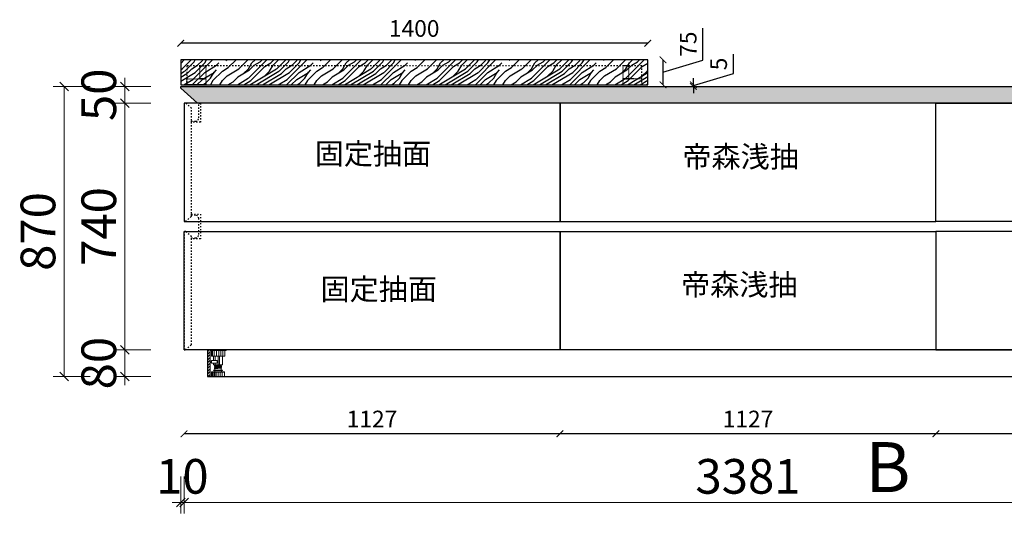
# Model space of a CAD drawing. Units: millimetres. Extents: x 42005 to 58487, y 17381 to 24951.
# Drawn here: x 49479 to 52430, y 19794 to 21275 of the extents above; entities that cross this region are included whole.
import ezdxf

# ---------------------------------------------------------------- set-up
doc = ezdxf.new("R2010")
doc.units = ezdxf.units.MM
doc.linetypes.add('$0$ACAD_ISO03W100', pattern=[30, 12, -18])
doc.layers.add('曾工木制品', color=7, linetype='Continuous')
doc.layers.add('计量线', color=1, linetype='Continuous')
doc.styles.get("Standard").update_dxf_attribs({"font": 'arial.ttf'})
doc.styles.add('帝森标注0.5', font='txt', dxfattribs={"width": 0.5})
doc.dimstyles.new('ISO-25', dxfattribs={"dimtxt": 50, "dimasz": 30, "dimexe": 1.25, "dimexo": 0.625, "dimtad": 1, "dimtxsty": 'Standard', "dimcen": 2.5, "dimse1": 1, "dimse2": 1, "dimclrd": 3, "dimclrt": 3, "dimadec": 0, "dimazin": 0, "dimtfac": 1, "dimtmove": 0, "dimatfit": 3, "dimfxl": 1, "dimarcsym": 0})
doc.dimstyles.new('帝森标注', dxfattribs={"dimscale": 26, "dimtxt": 4, "dimasz": 1, "dimexe": 1.25, "dimexo": 3, "dimgap": 0.5, "dimtad": 1, "dimdec": 0, "dimdsep": 46, "dimtxsty": '帝森标注0.5', "dimblk": 'OBLIQUE', "dimcen": 2.5, "dimclrd": 3, "dimclre": 3, "dimclrt": 1, "dimadec": 0, "dimazin": 0, "dimtfac": 1, "dimtdec": 0, "dimtix": 1, "dimtmove": 1, "dimatfit": 2, "dimldrblk": 'CCD_Leader_Arrow', "dimfxl": 3, "dimfxlon": 1, "dimlwd": 5, "dimlwe": 5, "dimarcsym": 0})

# ---------------------------------------------------------------- blocks, each defined once
blk = doc.blocks.new('橱柜地脚带脚线')
at = {"layer": '曾工木制品', "lineweight": 5}
h = blk.add_hatch(dxfattribs=at)
h.set_pattern_fill('ANSI31', color=4, scale=60)
h.set_pattern_definition([(45, (-10074.807, -630.474), (-5.303301, 5.303301), [])])
h.paths.add_polyline_path([(-40, 100), (-30, 100), (-30, 0), (-40, 0)])
at = {"layer": '曾工木制品', "color": 4, "lineweight": 5}
for p, q in [((-30, 100), (30, 100)), ((-30, 100), (-30, 97)), ((-30, 97), (30, 97)), ((-24.9, 97), (-24.9, 76)), ((-24.9, 76), (24.9, 76)), ((-20.4, 76), (-20.4, 97)), ((-16.5, 59.5), (-16.5, 76)), ((-14.2, 76), (-14.2, 97)), ((-11.3, 59.5), (-11.3, 76)), ((-6.3, 76), (-6.3, 97)), ((0, 43.1), (0, 76)), ((3.5, 76), (3.5, 97)), ((4.9, 43.1), (4.9, 76)), ((10.7, 76), (10.7, 97)), ((16.5, 43.1), (16.5, 76)), ((17.8, 76), (17.8, 97)), ((24.9, 76), (24.9, 97)), ((30, 100), (30, 97)), ((-16.5, 43.1), (-16.5, 50)), ((16.5, 43.1), (-16.5, 43.1)), ((-13.5, 40.6), (13.5, 43)), ((-13.5, 38.1), (-13.5, 40.6)), ((-13.5, 38.1), (13.5, 40.5)), ((-13.5, 35.6), (13.5, 38)), ((-12, 40.7), (-12, 43.1)), ((-12, 35.7), (-12, 38.2)), ((-11.3, 43.1), (-11.3, 50)), ((12, 37.9), (12, 40.4)), ((13.5, 40.5), (13.5, 43)), ((13.5, 35.5), (13.5, 38)), ((-24.5, 15.5), (-24.5, 17)), ((-24.5, 17), (24.5, 17)), ((-24.5, 15.5), (24.5, 15.5)), ((-24, 0), (-24, 15.5)), ((-24, 0), (24, 0)), ((-20.7, 0), (-20.7, 15.5)), ((-15.7, 0), (-15.7, 15.5)), ((-15.5, 24), (15.5, 24)), ((-15.5, 22), (15.5, 22)), ((-13.5, 33.1), (-13.5, 35.6)), ((-13.5, 33.1), (13.5, 35.5)), ((-13.5, 30.6), (13.5, 33)), ((-13.5, 28.1), (-13.5, 30.6)), ((-13.5, 28.1), (13.5, 30.5)), ((-12.5, 17), (-12.5, 22)), ((-12, 30.7), (-12, 33.2)), ((-12, 24), (-12, 28.2)), ((-12, 0), (-12, 15.5)), ((-7.5, 0), (-7.5, 15.5)), ((0.1, 0), (0.1, 15.5)), ((7.8, 0), (7.8, 15.5)), ((12, 32.9), (12, 35.4)), ((12, 24), (12, 30.4)), ((12.5, 17), (12.5, 22)), ((13.5, 30.5), (13.5, 33)), ((15.3, 0), (15.3, 15.5)), ((24, 0), (24, 15.5)), ((24.5, 15.5), (24.5, 17))]:
    blk.add_line(p, q, dxfattribs=at)
for points in [[(-40, 100), (-30, 100), (-30, 0), (-40, 0)], [(-24, 52.4), (-30, 52.4), (-30, 57.2), (-24, 57.2)], [(-24, 50), (-3, 50), (-3, 59.5), (-24, 59.5)]]:
    blk.add_lwpolyline(points, close=True, dxfattribs=at)
for centre, start, end in [((-15.5, 23), 90, 270), ((15.5, 23), 270, 90)]:
    blk.add_arc(centre, 1, start, end, dxfattribs=at)
blk = doc.blocks.new('_OBLIQUE')
at = {"color": 0, "linetype": 'ByBlock'}
blk.add_line((-0.5, -0.5), (0.5, 0.5), dxfattribs=at)
blk = doc.blocks.new('*D93')
at = {"layer": 'Defpoints', "color": 0, "linetype": 'ByBlock', "transparency": 16777216}
for p in [(49961.3, 21074.1), (49612, 20204.1), (50041.3, 20204.1)]:
    blk.add_point(p, dxfattribs=at)
at = {"layer": '计量线', "color": 3, "linetype": 'ByBlock', "lineweight": 5, "transparency": 16777216}
for p, q in [((49690, 21074.1), (49579.5, 21074.1)), ((49612, 21074.1), (49612, 20204.1)), ((49690, 20204.1), (49579.5, 20204.1))]:
    blk.add_line(p, q, dxfattribs=at)
at = {"layer": '计量线', "color": 3, "linetype": 'ByBlock', "lineweight": 5, "transparency": 16777216, "xscale": 26, "yscale": 26, "zscale": 26}
for p, rotation in [((49612, 21074.1), 90), ((49612, 20204.1), 270)]:
    blk.add_blockref('_OBLIQUE', p, dxfattribs=dict(at, rotation=rotation))
at = {"layer": '计量线', "color": 1, "linetype": 'ByBlock', "transparency": 16777216, "insert": (49547, 20639.1), "char_height": 104, "attachment_point": 5, "rotation": 90, "style": '帝森标注0.5'}
blk.add_mtext('870', dxfattribs=at)
blk = doc.blocks.new('CCD_Leader_Arrow')
at = {"color": 50, "linetype": 'ByBlock'}
blk.add_line((0, 0), (-1, 0), dxfattribs=at)
for points in [[(-0.86, 0.67), (-0.6, 0.85), (-0.24, 0), (0, 0)], [(-0.86, -0.67), (-0.6, -0.85), (-0.24, 0), (0, 0)]]:
    blk.add_solid(points, dxfattribs=at)
blk = doc.blocks.new('*D75')
at = {"layer": 'Defpoints', "color": 0, "linetype": 'ByBlock', "transparency": 16777216}
for p in [(49961.3, 21074.1), (49794.3, 21024.1), (49971.3, 21024.1)]:
    blk.add_point(p, dxfattribs=at)
at = {"layer": '计量线', "color": 3, "linetype": 'ByBlock', "lineweight": 5, "transparency": 16777216}
for p, q in [((49872.3, 21074.1), (49761.8, 21074.1)), ((49794.3, 21074.1), (49794.3, 21100.1)), ((49794.3, 21074.1), (49794.3, 21024.1)), ((49872.3, 21024.1), (49761.8, 21024.1)), ((49794.3, 21024.1), (49794.3, 20998.1))]:
    blk.add_line(p, q, dxfattribs=at)
at = {"layer": '计量线', "color": 3, "linetype": 'ByBlock', "lineweight": 5, "transparency": 16777216, "xscale": 26, "yscale": 26, "zscale": 26}
for p, rotation in [((49794.3, 21074.1), 270), ((49794.3, 21024.1), 90)]:
    blk.add_blockref('_OBLIQUE', p, dxfattribs=dict(at, rotation=rotation))
at = {"layer": '计量线', "color": 1, "linetype": 'ByBlock', "transparency": 16777216, "insert": (49729.3, 21049.1), "char_height": 104, "attachment_point": 5, "rotation": 90, "style": '帝森标注0.5'}
blk.add_mtext('50', dxfattribs=at)
blk = doc.blocks.new('*D82')
at = {"layer": 'Defpoints', "color": 0, "linetype": 'ByBlock', "transparency": 16777216}
for p in [(49971.3, 21024.1), (49794.3, 20284.1), (49971.3, 20284.1)]:
    blk.add_point(p, dxfattribs=at)
at = {"layer": '计量线', "color": 3, "linetype": 'ByBlock', "lineweight": 5, "transparency": 16777216}
for p, q in [((49872.3, 21024.1), (49761.8, 21024.1)), ((49794.3, 21024.1), (49794.3, 20284.1)), ((49872.3, 20284.1), (49761.8, 20284.1))]:
    blk.add_line(p, q, dxfattribs=at)
at = {"layer": '计量线', "color": 3, "linetype": 'ByBlock', "lineweight": 5, "transparency": 16777216, "xscale": 26, "yscale": 26, "zscale": 26}
for p, rotation in [((49794.3, 21024.1), 90), ((49794.3, 20284.1), 270)]:
    blk.add_blockref('_OBLIQUE', p, dxfattribs=dict(at, rotation=rotation))
at = {"layer": '计量线', "color": 1, "linetype": 'ByBlock', "transparency": 16777216, "insert": (49729.3, 20654.1), "char_height": 104, "attachment_point": 5, "rotation": 90, "style": '帝森标注0.5'}
blk.add_mtext('740', dxfattribs=at)
blk = doc.blocks.new('*D83')
at = {"layer": 'Defpoints', "color": 0, "linetype": 'ByBlock', "transparency": 16777216}
for p in [(49971.3, 20284.1), (49794.3, 20204.1), (50041.3, 20204.1)]:
    blk.add_point(p, dxfattribs=at)
at = {"layer": '计量线', "color": 3, "linetype": 'ByBlock', "lineweight": 5, "transparency": 16777216}
for p, q in [((49794.3, 20284.1), (49794.3, 20310.1)), ((49872.3, 20284.1), (49761.8, 20284.1)), ((49794.3, 20284.1), (49794.3, 20204.1)), ((49872.3, 20204.1), (49761.8, 20204.1)), ((49794.3, 20204.1), (49794.3, 20178.1))]:
    blk.add_line(p, q, dxfattribs=at)
at = {"layer": '计量线', "color": 3, "linetype": 'ByBlock', "lineweight": 5, "transparency": 16777216, "xscale": 26, "yscale": 26, "zscale": 26}
for p, rotation in [((49794.3, 20284.1), 270), ((49794.3, 20204.1), 90)]:
    blk.add_blockref('_OBLIQUE', p, dxfattribs=dict(at, rotation=rotation))
at = {"layer": '计量线', "color": 1, "linetype": 'ByBlock', "transparency": 16777216, "insert": (49729.3, 20244.1), "char_height": 104, "attachment_point": 5, "rotation": 90, "style": '帝森标注0.5'}
blk.add_mtext('80', dxfattribs=at)
blk = doc.blocks.new('*D84')
at = {"layer": 'Defpoints', "color": 0, "linetype": 'ByBlock', "transparency": 16777216}
for p in [(49961.3, 21069.1), (49971.3, 20284.1), (49971.3, 19826)]:
    blk.add_point(p, dxfattribs=at)
at = {"layer": '计量线', "color": 3, "linetype": 'ByBlock', "lineweight": 5, "transparency": 16777216}
for p, q in [((49961.3, 19904), (49961.3, 19793.5)), ((49971.3, 19904), (49971.3, 19793.5)), ((49961.3, 19826), (49935.3, 19826)), ((49961.3, 19826), (49971.3, 19826)), ((49971.3, 19826), (49997.3, 19826))]:
    blk.add_line(p, q, dxfattribs=at)
at = {"layer": '计量线', "color": 3, "linetype": 'ByBlock', "lineweight": 5, "transparency": 16777216, "xscale": 26, "yscale": 26, "zscale": 26}
blk.add_blockref('_OBLIQUE', (49961.3, 19826), dxfattribs=at)
at = {"layer": '计量线', "color": 3, "linetype": 'ByBlock', "lineweight": 5, "transparency": 16777216, "xscale": 26, "yscale": 26, "zscale": 26, "rotation": 180}
blk.add_blockref('_OBLIQUE', (49971.3, 19826), dxfattribs=at)
at = {"layer": '计量线', "color": 1, "linetype": 'ByBlock', "transparency": 16777216, "insert": (49966.3, 19891), "char_height": 104, "attachment_point": 5, "style": '帝森标注0.5'}
blk.add_mtext('10', dxfattribs=at)
blk = doc.blocks.new('*D85')
at = {"layer": 'Defpoints', "color": 0, "linetype": 'ByBlock', "transparency": 16777216}
for p in [(49971.3, 20284.1), (53352.3, 20284.1), (53352.3, 19826)]:
    blk.add_point(p, dxfattribs=at)
at = {"layer": '计量线', "color": 3, "linetype": 'ByBlock', "lineweight": 5, "transparency": 16777216}
for p, q in [((49971.3, 19904), (49971.3, 19793.5)), ((53352.3, 19904), (53352.3, 19793.5)), ((49971.3, 19826), (53352.3, 19826))]:
    blk.add_line(p, q, dxfattribs=at)
at = {"layer": '计量线', "color": 3, "linetype": 'ByBlock', "lineweight": 5, "transparency": 16777216, "xscale": 26, "yscale": 26, "zscale": 26, "rotation": 180}
blk.add_blockref('_OBLIQUE', (49971.3, 19826), dxfattribs=at)
at = {"layer": '计量线', "color": 3, "linetype": 'ByBlock', "lineweight": 5, "transparency": 16777216, "xscale": 26, "yscale": 26, "zscale": 26}
blk.add_blockref('_OBLIQUE', (53352.3, 19826), dxfattribs=at)
at = {"layer": '计量线', "color": 1, "linetype": 'ByBlock', "transparency": 16777216, "insert": (51661.8, 19891), "char_height": 104, "attachment_point": 5, "style": '帝森标注0.5'}
blk.add_mtext('3381', dxfattribs=at)
blk = doc.blocks.new('_ArchTick')
at = {"color": 0, "linetype": 'ByBlock', "const_width": 0.15}
blk.add_lwpolyline([(-0.5, -0.5), (0.5, 0.5)], dxfattribs=at)
blk = doc.blocks.new('*D87')
at = {"color": 3, "lineweight": -2, "transparency": 16777216}
blk.add_line((53352.3, 20032.4), (52225.3, 20032.4), dxfattribs=at)
at = {"layer": 'Defpoints', "color": 0, "transparency": 16777216}
for p in [(52225.3, 20284.1), (53352.3, 20284.1), (52225.3, 20032.4)]:
    blk.add_point(p, dxfattribs=at)
at = {"color": 3, "lineweight": -2, "transparency": 16777216, "xscale": 20, "yscale": 20, "zscale": 20, "rotation": 180}
blk.add_blockref('_ArchTick', (52225.3, 20032.4), dxfattribs=at)
at = {"color": 3, "lineweight": -2, "transparency": 16777216, "xscale": 20, "yscale": 20, "zscale": 20}
blk.add_blockref('_ArchTick', (53352.3, 20032.4), dxfattribs=at)
at = {"color": 3, "transparency": 16777216, "insert": (52788.8, 20070), "char_height": 50, "attachment_point": 5}
blk.add_mtext('1127', dxfattribs=at)
blk = doc.blocks.new('_Dot')
at = {"lineweight": -2}
blk.add_line((-0.5, 0), (-1, 0), dxfattribs=at)
at = {"const_width": 0.5}
blk.add_lwpolyline([(-0.25, 0, 1), (0.25, 0, 1)], format="xyb", close=True, dxfattribs=at)
blk = doc.blocks.new('*D88')
at = {"color": 3, "lineweight": -2, "transparency": 16777216}
blk.add_line((52225.3, 20032.4), (51098.3, 20032.4), dxfattribs=at)
at = {"layer": 'Defpoints', "color": 0, "transparency": 16777216}
for p in [(51098.3, 20284.1), (52225.3, 20284.1), (51098.3, 20032.4)]:
    blk.add_point(p, dxfattribs=at)
at = {"color": 3, "lineweight": -2, "transparency": 16777216, "xscale": 20, "yscale": 20, "zscale": 20, "rotation": 180}
blk.add_blockref('_ArchTick', (51098.3, 20032.4), dxfattribs=at)
at = {"color": 3, "lineweight": -2, "transparency": 16777216, "xscale": 20, "yscale": 20, "zscale": 20}
blk.add_blockref('_ArchTick', (52225.3, 20032.4), dxfattribs=at)
at = {"color": 3, "transparency": 16777216, "insert": (51661.8, 20070), "char_height": 50, "attachment_point": 5}
blk.add_mtext('1127', dxfattribs=at)
blk = doc.blocks.new('*D89')
at = {"color": 3, "lineweight": -2, "transparency": 16777216}
blk.add_line((51098.3, 20032.4), (49971.3, 20032.4), dxfattribs=at)
at = {"layer": 'Defpoints', "color": 0, "transparency": 16777216}
for p in [(49971.3, 20284.1), (51098.3, 20284.1), (49971.3, 20032.4)]:
    blk.add_point(p, dxfattribs=at)
at = {"color": 3, "lineweight": -2, "transparency": 16777216, "xscale": 20, "yscale": 20, "zscale": 20, "rotation": 180}
blk.add_blockref('_ArchTick', (49971.3, 20032.4), dxfattribs=at)
at = {"color": 3, "lineweight": -2, "transparency": 16777216, "xscale": 20, "yscale": 20, "zscale": 20}
blk.add_blockref('_ArchTick', (51098.3, 20032.4), dxfattribs=at)
at = {"color": 3, "transparency": 16777216, "insert": (50534.8, 20070), "char_height": 50, "attachment_point": 5}
blk.add_mtext('1127', dxfattribs=at)
blk = doc.blocks.new('*D90')
at = {"color": 3, "lineweight": -2, "transparency": 16777216}
blk.add_line((51361.3, 21203.7), (49961.3, 21203.7), dxfattribs=at)
at = {"layer": 'Defpoints', "color": 0, "transparency": 16777216}
for p in [(49961.3, 21203.7), (49961.3, 21154.1), (51361.3, 21154.1)]:
    blk.add_point(p, dxfattribs=at)
at = {"color": 3, "lineweight": -2, "transparency": 16777216, "xscale": 20, "yscale": 20, "zscale": 20, "rotation": 180}
blk.add_blockref('_ArchTick', (49961.3, 21203.7), dxfattribs=at)
at = {"color": 3, "lineweight": -2, "transparency": 16777216, "xscale": 20, "yscale": 20, "zscale": 20}
blk.add_blockref('_ArchTick', (51361.3, 21203.7), dxfattribs=at)
at = {"color": 3, "transparency": 16777216, "insert": (50661.3, 21241.7), "char_height": 50, "attachment_point": 5}
blk.add_mtext('1400', dxfattribs=at)
blk = doc.blocks.new('*D91')
at = {"color": 3, "lineweight": -2, "transparency": 16777216}
for p, q in [((51526.9, 21152.7), (51526.9, 21249.2)), ((51406.9, 21154.1), (51406.9, 21079.1)), ((51406.9, 21116.6), (51526.9, 21152.7))]:
    blk.add_line(p, q, dxfattribs=at)
at = {"layer": 'Defpoints', "color": 0, "transparency": 16777216}
for p in [(51361.3, 21154.1), (51361.3, 21079.1), (51406.9, 21079.1)]:
    blk.add_point(p, dxfattribs=at)
at = {"color": 3, "lineweight": -2, "transparency": 16777216, "xscale": 20, "yscale": 20, "zscale": 20}
for p, rotation in [((51406.9, 21154.1), 90), ((51406.9, 21079.1), 270)]:
    blk.add_blockref('_ArchTick', p, dxfattribs=dict(at, rotation=rotation))
at = {"color": 3, "transparency": 16777216, "insert": (51489, 21201), "char_height": 50, "attachment_point": 5, "rotation": 90}
blk.add_mtext('75', dxfattribs=at)
blk = doc.blocks.new('*D92')
at = {"color": 3, "lineweight": -2, "transparency": 16777216}
for p, q in [((51618.2, 21112.7), (51618.2, 21170.8)), ((51498.2, 21076.6), (51618.2, 21112.7)), ((51498.2, 21079.1), (51498.2, 21099.1)), ((51498.2, 21079.1), (51498.2, 21074.1)), ((51498.2, 21079.1), (51498.2, 21074.1)), ((51498.2, 21074.1), (51498.2, 21054.1))]:
    blk.add_line(p, q, dxfattribs=at)
at = {"layer": 'Defpoints', "color": 0, "transparency": 16777216}
for p in [(51361.3, 21079.1), (51361.3, 21074.1), (51498.2, 21074.1)]:
    blk.add_point(p, dxfattribs=at)
at = {"color": 3, "lineweight": -2, "transparency": 16777216, "xscale": 20, "yscale": 20, "zscale": 20}
for p, rotation in [((51498.2, 21079.1), 270), ((51498.2, 21074.1), 90)]:
    blk.add_blockref('_ArchTick', p, dxfattribs=dict(at, rotation=rotation))
at = {"color": 3, "transparency": 16777216, "insert": (51580.3, 21141.7), "char_height": 50, "attachment_point": 5, "rotation": 90}
blk.add_mtext('5', dxfattribs=at)

msp = doc.modelspace()

# ---------------------------------------------------------------- hatches: boundary and pattern name
at = {"layer": '计量线', "linetype": 'ByBlock'}
h = msp.add_hatch(dxfattribs=at)
h.set_pattern_fill('木纹面5', color=250, scale=200, angle=45, pattern_type=2)
h.set_pattern_definition([(45, (-559704.94, 354884.93), (-141.421356, 141.421356), [40, -60, 20, -80]), (45, (-559609.48, 354987.46), (-141.421356, 141.421356), [40, -160]), (45, (-559630.7, 354980.39), (-141.421356, 141.421356), [20, -180]), (45, (-559712.01, 354906.14), (-141.421356, 141.421356), [10, -140, 10, -40]), (45, (-559669.59, 354962.71), (-141.421356, 141.421356), [40, -60, 10, -90]), (45, (-559708.48, 354930.9), (-141.421356, 141.421356), [30, -170]), (45, (-559676.66, 354969.78), (-141.421356, 141.421356), [60, -140]), (45, (-559722.62, 354930.9), (-141.421356, 141.421356), [40, -160]), (45, (-559669.59, 354991), (-141.421356, 141.421356), [100, -100]), (45, (-559719.08, 354955.64), (-141.421356, 141.421356), [20, -60, 40, -80]), (45, (-559623.63, 355058.17), (-141.421356, 141.421356), [40, -160]), (45, (-559655.45, 355033.42), (-141.421356, 141.421356), [20, -180]), (45, (-559687.27, 355008.67), (-141.421356, 141.421356), [20, -180]), (45, (-559761.51, 354941.5), (-141.421356, 141.421356), [40, -160]), (45, (-559694.34, 355015.74), (-141.421356, 141.421356), [40, -160]), (45, (-559701.4, 355022.82), (-141.421356, 141.421356), [40, -40, 40, -80]), (45, (-559736.76, 355001.6), (-141.421356, 141.421356), [20, -100, 40, -40]), (45, (-559712.01, 355033.42), (-141.421356, 141.421356), [60, -140]), (45, (-559719.08, 355040.5), (-141.421356, 141.421356), [40, -160]), (45, (-559779.19, 354987.46), (-141.421356, 141.421356), [60, -80, 20, -40]), (45, (-559786.26, 354994.53), (-141.421356, 141.421356), [100, -100]), (45, (-559704.94, 355082.92), (-141.421356, 141.421356), [20, -180]), (45, (-559750.9, 355044.03), (-141.421356, 141.421356), [40, -160]), (45, (-559782.72, 355019.28), (-141.421356, 141.421356), [20, -80, 20, -80]), (45, (-559800.4, 355008.67), (-141.421356, 141.421356), [20, -60, 40, -80]), (45, (-559775.65, 355040.5), (-141.421356, 141.421356), [20, -100, 20, -60]), (45, (-559750.9, 355072.31), (-141.421356, 141.421356), [60, -140]), (45, (-559814.54, 355022.82), (-141.421356, 141.421356), [40, -160]), (45, (-559747.37, 355097.06), (-141.421356, 141.421356), [20, -180]), (45, (-559722.62, 355128.88), (-141.421356, 141.421356), [20, -180]), (59.0362435, (-559616.554, 354994.53), (141.4213562, 141.4213562), [20.6, -804.021105]), (59.0362435, (-559634.23, 355040.493), (141.4213562, 141.4213562), [20.6, -804.021105]), (59.0362435, (-559733.227, 355111.204), (141.4213562, 141.4213562), [20.6, -804.021105]), (59.0362435, (-559722.62, 355015.745), (141.4213562, 141.4213562), [20.6, -804.021105]), (59.0362435, (-559715.55, 355065.24), (141.4213562, 141.4213562), [20.6, -804.021105]), (59.0362435, (-559690.8, 355068.78), (141.4213562, 141.4213562), [20.6, -804.021105]), (59.0362435, (-559786.26, 355022.816), (141.4213562, 141.4213562), [20.6, -804.021105]), (59.0362435, (-559722.62, 355072.313), (141.4213562, 141.4213562), [20.6, -804.021105]), (59.0362435, (-559641.303, 355047.564), (141.4213562, 141.4213562), [41.2, -783.421105]), (59.0362435, (-559666.05, 355044.03), (141.4213562, 141.4213562), [41.2, -783.421105]), (59.0362435, (-559673.123, 355051.1), (141.4213562, 141.4213562), [41.2, -783.421105]), (210.9637565, (-559669.587, 354962.71), (-141.4213562, -141.4213562), [20.6, -41.2, 20.6, -742.221105]), (210.9637565, (-559719.085, 354955.64), (-141.4213562, -141.4213562), [20.6, -804.021105]), (210.9637565, (-559782.724, 355019.28), (-141.4213562, -141.4213562), [41.2, -783.421105]), (239.0362435, (-559609.483, 354987.46), (-141.4213562, -141.4213562), [20.6, -804.021105]), (30.9637565, (-559581.2, 355015.745), (141.4213562, 141.4213562), [20.6, -804.021105]), (30.9637565, (-559673.123, 355022.816), (141.4213562, 141.4213562), [20.6, -804.021105]), (30.9637565, (-559669.587, 355075.85), (141.4213562, 141.4213562), [20.6, -804.021105]), (30.9637565, (-559736.762, 355029.887), (141.4213562, 141.4213562), [20.6, -804.021105]), (30.9637565, (-559768.58, 355033.42), (141.4213562, 141.4213562), [20.6, -804.021105]), (30.9637565, (-559761.51, 355054.636), (141.4213562, 141.4213562), [20.6, -804.021105]), (30.9637565, (-559736.762, 355029.887), (141.4213562, 141.4213562), [20.6, -804.021105]), (30.9637565, (-559715.55, 355093.526), (141.4213562, 141.4213562), [82.4, -742.221105]), (30.9637565, (-559704.943, 354913.214), (141.4213562, 141.4213562), [82.4, -742.221105]), (30.9637565, (-559701.407, 354937.963), (141.4213562, 141.4213562), [82.4, -742.221105]), (30.9637565, (-559694.336, 354959.176), (141.4213562, 141.4213562), [20.6, -41.2, 41.2, -721.621105]), (30.9637565, (-559704.943, 354969.783), (141.4213562, 141.4213562), [41.2, -41.2, 41.2, -701.021105]), (30.9637565, (-559733.227, 354969.783), (141.4213562, 141.4213562), [82.4, -742.221105]), (30.9637565, (-559757.976, 354966.247), (141.4213562, 141.4213562), [82.4, -742.221105]), (30.9637565, (-559765.047, 354973.32), (141.4213562, 141.4213562), [82.4, -742.221105]), (30.9637565, (-559708.48, 355114.74), (141.4213562, 141.4213562), [20.6, -804.021105]), (30.9637675, (-559708.48, 355143.024), (141.421329, 141.4213834), [41.2, -783.421105]), (30.9637675, (-559786.26, 355051.1), (141.421329, 141.4213834), [41.2, -783.421105]), (30.9637575, (-559676.66, 354913.214), (141.4213538, 141.4213587), [82.4, -742.221105]), (30.9637575, (-559690.8, 355097.06), (141.4213538, 141.4213587), [61.8, -762.821105]), (30.9637575, (-559666.05, 355100.598), (141.4213538, 141.4213587), [123.6, -701.021105])])
h.paths.add_polyline_path([(51361.328, 21154.149), (49961.328, 21154.149), (49961.328, 21079.149), (51361.328, 21079.149)])
h = msp.add_hatch(dxfattribs=at)
h.set_pattern_fill('大理石1', color=8, scale=100, pattern_type=2)
h.set_pattern_definition([(41.9872125, (-560162.61, 354900.359), (199.99999706, 150.0000033), [3.203244, -669.47795]), (68.1985905, (-560210.228, 354895.359), (99.99999994, 300.00000014), [11.53964, -796.23508]), (60.945396, (-560212.61, 354889.644), (99.9999933, 150.00000426), [4.90268, -1024.6603]), (90, (-560210.23, 354893.93), (100, -6e-15), [1.42857, -148.57142]), (71.565051, (-560163.56, 354897.5), (2e-07, 150.0000003), [3.011693, -313.21607]), (171.469234, (-560163.562, 354897.501), (-99.99999967, 9.3e-07), [4.815178, -1006.3722]), (79.215702, (-560170.228, 354888.216), (100.0000005, 600.00000028), [10.17979, -1058.6981]), (62.1329961, (-560245.4665, 354933.93), (399.99999514, 750.000002933), [23.431523, -4897.1883]), (0, (-560244.03, 354955.92), (0, 150), [0, -100]), (64.9831065, (-560179.276, 354983.216), (200.00000051, 449.9999997), [15.76471, -1639.5298]), (81.4391104, (-560140.7046, 354923.93), (199.999999656, 1349.999991487), [22.392348, -4680.0006]), (82.8749836, (-560195.9427, 354937.5014), (99.99999399, 750.00000075), [11.51751, -2407.1598]), (76.75948, (-560205.9427, 354906.073), (100.00000097, 449.999999654), [24.948927, -2594.6884]), (0, (-560221.53, 354906.15), (0, 150), [0, -100]), (0, (-560219.92, 354904.54), (0, 150), [0, -100]), (0, (-560208.68, 354912.57), (0, 150), [0, -100]), (0, (-560211.89, 354930.23), (0, 150), [0, -100]), (59.0362434, (-560200.228, 354930.3585), (99.99999203, 150.0000043), [8.32993, -1740.9556]), (0, (-560195.95, 354937.22), (0, 150), [0, -100]), (0, (-560208.68, 354931.84), (0, 150), [0, -100]), (0, (-560203.86, 354941.47), (0, 150), [0, -100]), (0, (-560208.68, 354927.02), (0, 150), [0, -100]), (50.194429, (-560150.705, 354916.787), (100.00000007, 150.00000007), [3.719167, -777.3058]), (90, (-560150.7, 354912.5), (100, -6e-15), [4.285714, -145.71428]), (43.6677801, (-560155.943, 354907.501), (300.00000023, 299.99999941), [7.241384, -1513.4492]), (90, (-560155.94, 354906.07), (100, -6e-15), [1.42857, -148.57142]), (39.805571, (-560160.228, 354902.501), (199.99999522, 150.0000059), [5.57875, -1165.9587]), (0, (-560174.94, 354912.57), (0, 150), [0, -100]), (0, (-560150.49, 354917.1), (0, 150), [0, -100]), (0, (-560150.49, 354917.1), (0, 150), [0, -100]), (29.3577535, (-560148.324, 354919.644), (299.9999994, 150.0000009), [8.741695, -909.13629]), (0, (-560150.83, 354927.02), (0, 150), [0, -100]), (146.309932, (-560179.276, 354983.216), (-200.00000123, 149.9999974), [10.301575, -1071.3638]), (8.1301023, (-560190.2284, 354963.216), (999.99999296, 149.99999911), [10.101525, -2111.2188]), (47.8624052, (-560212.6094, 354960.3585), (400.000000177, 449.999999583), [13.485526, -2818.4749]), (14.6208739, (-560234.514, 354954.644), (599.999998347, 150.00000626), [22.637837, -2354.335]), (0, (-560226.35, 354963.95), (0, 150), [0, -100]), (18.4349488, (-560194.514, 354948.93), (400.00000004, 149.9999995), [4.51754, -944.16575]), (16.699244, (-560190.228, 354950.359), (99.999998, 8.3e-06), [2.485787, -519.52953]), (101.093723, (-560187.8474, 354951.073), (-200.00000175, 1049.999990174), [12.374082, -2586.1832]), (0, (-560200.64, 354957.53), (0, 150), [0, -100]), (0, (-560190.28, 354963.5), (0, 150), [0, -100]), (0, (-560203.86, 354946.29), (0, 150), [0, -100]), (0, (-560216.71, 354978.4), (0, 150), [0, -100]), (0, (-560221.53, 354971.98), (0, 150), [0, -100]), (44.1449026, (-560195.943, 354981.073), (300.000000514, 299.99999999), [11.281293, -2357.7902]), (54.5829447, (-560203.562, 354970.3585), (100.00000028, 149.99999941), [13.147084, -2747.7404]), (0, (-560195.81, 354981.17), (0, 150), [0, -100]), (0, (-560210.28, 354973.59), (0, 150), [0, -100]), (0, (-560195.81, 354981.17), (0, 150), [0, -100]), (0, (-560203.55, 354970.13), (0, 150), [0, -100]), (75.0685828, (-560180.228, 354964.644), (100, 450.00000013), [3.696232, -772.5125]), (90, (-560179.28, 354968.22), (100, -6e-15), [15, -135]), (50.194429, (-560161.657, 355031.073), (100.00000007, 150.00000007), [3.719167, -777.3058]), (0, (-560189.4, 354999.28), (0, 150), [0, -100]), (0, (-560186.18, 354997.67), (0, 150), [0, -100]), (0, (-560199.04, 355000.88), (0, 150), [0, -100]), (0, (-560182.97, 355018.54), (0, 150), [0, -100]), (53.1301023, (-560172.609, 355009.644), (100.00000014, 149.9999999), [7.142857, -1492.8571]), (90, (-560172.61, 354997.5), (100, -6e-15), [12.142857, -137.85714]), (0, (-560172.6, 354997.74), (0, 150), [0, -100]), (23.1985905, (-560164.99, 355029.644), (300.0000002, 150.0000001), [3.62656, -757.95075]), (66.037511, (-560165.943, 355027.5), (100, 299.9999998), [2.344966, -490.09792]), (66.037511, (-560166.895, 355025.36), (100, 299.9999998), [2.344966, -490.09792]), (81.8698976, (-560168.3236, 355015.3585), (100.00000043, 750.000000076), [10.101525, -2111.2188]), (90, (-560159.28, 355033.93), (100, -6e-15), [3.57143, -146.42857]), (0, (-560170.26, 355038.93), (0, 150), [0, -100])])
edge = h.paths.add_edge_path()
edge.add_line((53362.328, 21074.149), (53362.328, 21069.149))
edge.add_line((53362.328, 21069.149), (53312.328, 21024.149))
edge.add_line((53312.328, 21024.149), (50011.328, 21024.149))
edge.add_line((50011.328, 21024.149), (49961.328, 21069.149))
edge.add_line((49961.328, 21069.149), (49961.328, 21074.149))
edge.add_line((49961.328, 21074.149), (53362.328, 21074.149))
edge.add_line((53362.328, 21074.149), (53362.328, 21069.149))
edge.add_line((53362.328, 21069.149), (53312.328, 21024.149))

# ---------------------------------------------------------------- linework, layer by layer
at = {"color": 2, "linetype": '$0$ACAD_ISO03W100', "ltscale": 0.3}
msp.add_lwpolyline([(51343.328, 21079.149), (51343.328, 21136.149), (49979.328, 21136.149), (49979.328, 21079.149)], dxfattribs=at)
at = {"color": 2, "linetype": '$0$ACAD_ISO03W100', "ltscale": 0.1}
for points in [[(50036.328, 21097.149), (50018.328, 21097.149), (50018.328, 21136.149), (50036.328, 21136.149)], [(51286.328, 21097.149), (51304.328, 21097.149), (51304.328, 21136.149), (51286.328, 21136.149)], [(50036.328, 21079.149), (49979.328, 21079.149), (49979.328, 21097.149), (50036.328, 21097.149)], [(51286.328, 21079.149), (51343.328, 21079.149), (51343.328, 21097.149), (51286.328, 21097.149)]]:
    msp.add_lwpolyline(points, close=True, dxfattribs=at)
at = {"color": 8, "linetype": '$0$ACAD_ISO03W100', "ltscale": 0.3}
for points in [[(49993.328, 21008.849), (49976.328, 21024.149), (49971.328, 21024.149), (49971.328, 20669.149), (49976.328, 20669.149), (49993.328, 20684.449)], [(49993.328, 20623.849), (49976.328, 20639.149), (49971.328, 20639.149), (49971.328, 20284.149), (49976.328, 20284.149), (49993.328, 20299.449)]]:
    msp.add_lwpolyline(points, close=True, dxfattribs=at)
for points in [[(50020.328, 20967.149), (49993.328, 20967.149), (49993.328, 20970.149), (50005.328, 20970.149, 0.41421356), (50015.328, 20980.149), (50015.328, 21024.149), (50020.328, 21024.149), (50020.328, 20967.149)], [(50020.328, 20617.149), (49993.328, 20617.149), (49993.328, 20620.149), (50005.328, 20620.149, 0.41421356), (50015.328, 20630.149), (50015.328, 20678.149, 0.41421356), (50005.328, 20688.149), (49993.328, 20688.149), (49993.328, 20691.149), (50020.328, 20691.149), (50020.328, 20617.149)]]:
    msp.add_lwpolyline(points, format="xyb", dxfattribs=at)
at = {"layer": '计量线', "color": 1, "linetype": 'ByBlock'}
msp.add_lwpolyline([(51361.328, 21154.149), (49961.328, 21154.149), (49961.328, 21079.149), (51361.328, 21079.149)], close=True, dxfattribs=at)
at = {"layer": '计量线', "color": 4, "linetype": 'ByBlock'}
msp.add_lwpolyline([(53362.328, 21074.149), (53362.328, 21069.149), (53312.328, 21024.149), (50011.328, 21024.149), (49961.328, 21069.149), (49961.328, 21074.149), (53362.328, 21074.149), (53362.328, 21069.149), (53312.328, 21024.149)], dxfattribs=at)
at = {"layer": '计量线', "color": 0, "linetype": 'ByBlock'}
for points in [[(49971.328, 20669.149), (51098.328, 20669.149), (51098.328, 21024.149), (49971.328, 21024.149)], [(51098.328, 20669.149), (52225.328, 20669.149), (52225.328, 21024.149), (51098.328, 21024.149)], [(53352.328, 20669.149), (52225.328, 20669.149), (52225.328, 21024.149), (53352.328, 21024.149)], [(49971.328, 20639.149), (51098.328, 20639.149), (51098.328, 20284.149), (49971.328, 20284.149)], [(51098.328, 20639.149), (52225.328, 20639.149), (52225.328, 20284.149), (51098.328, 20284.149)], [(53352.328, 20639.149), (52225.328, 20639.149), (52225.328, 20284.149), (53352.328, 20284.149)], [(53282.328, 20284.149), (50041.328, 20284.149), (50041.328, 20204.149), (53282.328, 20204.149)]]:
    msp.add_lwpolyline(points, close=True, dxfattribs=at)

# ---------------------------------------------------------------- block references
at = {"layer": '曾工木制品', "color": 8, "xscale": 0.8, "yscale": 0.8, "zscale": 0.8}
msp.add_blockref('橱柜地脚带脚线', (50073.328, 20204.149), dxfattribs=at)

# ---------------------------------------------------------------- texts
at = {"color": 0, "linetype": 'ByBlock', "lineweight": 9, "width": 1347.9162, "attachment_point": 1}
for s, insert, char_height in [('{\\fSimSun|b0|i0|c134|p54;固定抽面}', (50363.14, 20904.659), 63.92075), ('{\\fSimSun|b0|i0|c134|p54;帝森浅抽}', (51465.28, 20895.556), 63.92075), ('{\\fSimSun|b0|i0|c134|p54;帝森浅抽}', (51461.435, 20511.579), 63.92075), ('{\\fSimSun|b0|i0|c134|p54;固定抽面}', (50380.578, 20498.062), 63.92075), ('{\\fSimSun|b0|i0|c134|p54;\\C1;B}', (52014.355, 20007.145), 150)]:
    msp.add_mtext(s, dxfattribs=dict(at, insert=insert, char_height=char_height))

# ---------------------------------------------------------------- dimensions: what is measured, and where the dimension line sits
for base, p1, p2, angle, picture, middle in [((49961.328, 21203.697), (51361.328, 21154.149), (49961.328, 21154.149), 180, '*D90', (50661.328, 21241.726)), ((51406.86, 21079.149), (51361.328, 21154.149), (51361.328, 21079.149), 90, '*D91', (51488.963, 21165.158)), ((51498.211, 21074.149), (51361.328, 21079.149), (51361.328, 21074.149), 90, '*D92', (51580.314, 21125.158)), ((49971.328, 20032.387), (51098.328, 20284.149), (49971.328, 20284.149), 180, '*D89', (50534.828, 20069.989)), ((51098.328, 20032.387), (52225.328, 20284.149), (51098.328, 20284.149), 180, '*D88', (51661.828, 20069.989)), ((52225.328, 20032.387), (53352.328, 20284.149), (52225.328, 20284.149), 180, '*D87', (52788.828, 20069.989))]:
    dim = msp.add_linear_dim(base=base, p1=p1, p2=p2, angle=angle, dimstyle='ISO-25', override={"dimscale": 20, "dimtxt": 2.5, "dimasz": 1, "dimblk": 'ArchTick', "dimcen": 0, "dimclre": 3, "dimtmove": 1, "dimldrblk": 'Dot', "dimfxl": 100, "dimfxlon": 1, "dimarcsym": 1})
    dim.commit()
    dim.dimension.update_dxf_attribs({"geometry": picture, "text_midpoint": middle})
at = {"layer": '计量线', "color": 0, "linetype": 'ByBlock'}
for base, p1, p2, picture, middle in [((49794.298, 21024.149), (49961.328, 21074.149), (49971.328, 21024.149), '*D75', (49729.298, 21049.149)), ((49611.983, 20204.149), (49961.328, 21074.149), (50041.328, 20204.149), '*D93', (49546.983, 20639.149)), ((49794.298, 20284.149), (49971.328, 21024.149), (49971.328, 20284.149), '*D82', (49729.298, 20654.149)), ((49794.298, 20204.149), (49971.328, 20284.149), (50041.328, 20204.149), '*D83', (49729.298, 20244.149))]:
    dim = msp.add_linear_dim(base=base, p1=p1, p2=p2, angle=90, dimstyle='帝森标注', dxfattribs=at)
    dim.commit()
    dim.dimension.update_dxf_attribs({"geometry": picture, "text_midpoint": middle})
for base, p1, p2, picture, middle in [((49971.328, 19826.043), (49961.328, 21069.149), (49971.328, 20284.149), '*D84', (49966.328, 19891.043)), ((53352.328, 19826.043), (49971.328, 20284.149), (53352.328, 20284.149), '*D85', (51661.828, 19891.043))]:
    dim = msp.add_linear_dim(base=base, p1=p1, p2=p2, dimstyle='帝森标注', dxfattribs=at)
    dim.commit()
    dim.dimension.update_dxf_attribs({"geometry": picture, "text_midpoint": middle})

doc.saveas('drawing.dxf')
